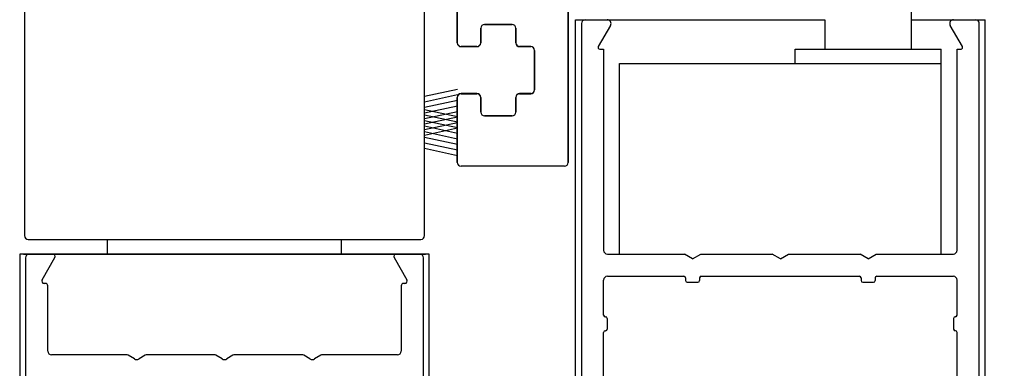
# Model space of a CAD drawing. Extents: x -8 to 7.9, y 0.1 to 10.8.
# Drawn here: x 5.9 to 7, y 7.2 to 7.6 of the extents above; entities that cross this region are included whole.
import ezdxf

# ---------------------------------------------------------------- set-up
doc = ezdxf.new("R2010")
doc.units = 0
doc.header["$MEASUREMENT"] = 0
doc.layers.get('0').update_dxf_attribs({"linetype": 'CONTINUOUS'})
doc.layers.get('DEFPOINTS').update_dxf_attribs({"linetype": 'CONTINUOUS'})
doc.layers.add('OBJECT', color=3, linetype='CONTINUOUS')
doc.styles.add('ROMANS', font='Romans.shx', dxfattribs={"height": 0.0625})
doc.dimstyles.get("Standard").update_dxf_attribs({"dimscale": 0, "dimtxt": 0.0625, "dimasz": 0.1, "dimexe": 0.03125, "dimexo": 0.0625, "dimgap": 0.09, "dimtad": 0, "dimdec": 4, "dimlfac": 4, "dimzin": 0, "dimdsep": 46, "dimlunit": 5, "dimtxsty": 'ROMANS', "dimcen": 0.09, "dimadec": 0, "dimazin": 0, "dimtfac": 1, "dimtdec": 6, "dimtofl": 0, "dimtmove": 0, "dimatfit": 3, "dimfxl": 1, "dimfrac": 2, "dimtolj": 1, "dimtzin": 0, "dimarcsym": 0})

# ---------------------------------------------------------------- blocks, each defined once
blk = doc.blocks.new('*D42')
at = {"color": 0, "lineweight": -2}
for p, q in [((7.3032, 7.6692), (7.3032, 7.7692)), ((6.9968, 7.5692), (7.3345, 7.5692)), ((6.94, 6.3817), (7.3345, 6.3817)), ((7.3032, 6.2817), (7.3032, 6.1817))]:
    blk.add_line(p, q, dxfattribs=at)
at = {"color": 0}
for points in [[(7.2866, 7.6692), (7.3199, 7.6692), (7.3032, 7.5692)], [(7.2866, 6.2817), (7.3199, 6.2817), (7.3032, 6.3817)]]:
    blk.add_solid(points, dxfattribs=at)
at = {"layer": 'DEFPOINTS', "color": 0}
for p in [(6.9343, 7.5692), (6.8775, 6.3817), (7.3032, 6.3817)]:
    blk.add_point(p, dxfattribs=at)
at = {"color": 0, "insert": (7.3032, 6.9754), "char_height": 0.0625, "attachment_point": 5, "rotation": 90, "style": 'ROMANS'}
blk.add_mtext('\\A1;4 3/4" [121]', dxfattribs=at)
blk = doc.blocks.new('*D44')
at = {"color": 0, "lineweight": -2}
for p, q in [((6.9773, 9.3505), (7.5889, 9.3505)), ((7.5577, 9.2505), (7.5577, 6.8672)), ((7.5577, 4.176), (7.5577, 6.5592)), ((6.916, 4.076), (7.5889, 4.076))]:
    blk.add_line(p, q, dxfattribs=at)
at = {"color": 0}
for points in [[(7.541, 9.2505), (7.5743, 9.2505), (7.5577, 9.3505)], [(7.541, 4.176), (7.5743, 4.176), (7.5577, 4.076)]]:
    blk.add_solid(points, dxfattribs=at)
at = {"layer": 'DEFPOINTS', "color": 0}
for p in [(6.9148, 9.3505), (6.8535, 4.076), (7.5577, 4.076)]:
    blk.add_point(p, dxfattribs=at)
at = {"color": 0, "insert": (7.5577, 6.7132), "char_height": 0.0625, "attachment_point": 5, "rotation": 90, "style": 'ROMANS'}
blk.add_mtext('\\A1;"C"', dxfattribs=at)

msp = doc.modelspace()

# ---------------------------------------------------------------- linework, layer by layer
at = {"color": 7, "linetype": 'Continuous'}
for p, q in [((6.3704742, 7.6874547), (6.3704742, 7.5444137)), ((5.9080505, 7.5965387), (5.9080505, 7.3387887)), ((6.3355505, 7.3387887), (6.3355505, 7.5965387)), ((6.8555992, 7.5691637), (6.8555992, 7.6016637)), ((6.4889742, 7.4169137), (6.4889742, 7.5926637)), ((6.3994742, 7.5641637), (6.4289742, 7.5641637)), ((6.7629742, 7.5691637), (6.7629742, 7.5379137)), ((6.8555992, 7.5379137), (6.8555992, 7.5691637)), ((6.3954742, 7.5444137), (6.3954742, 7.5601637)), ((6.3954742, 7.5444137), (6.3954742, 7.5601637)), ((6.4329742, 7.5601637), (6.4329742, 7.5444137)), ((6.3954742, 7.5444137), (6.3954742, 7.5444137)), ((6.3954742, 7.5444137), (6.3954742, 7.5444137)), ((6.3744742, 7.5404137), (6.3914742, 7.5404137)), ((6.4369742, 7.5404137), (6.4489742, 7.5404137)), ((6.4529742, 7.5364137), (6.4529742, 7.4944137)), ((6.3914742, 7.4904137), (6.3744742, 7.4904137)), ((6.3914742, 7.4904137), (6.3914742, 7.4904137)), ((6.4489742, 7.4904137), (6.4369742, 7.4904137)), ((6.3704742, 7.4864137), (6.3704742, 7.4169137)), ((6.3954742, 7.4706637), (6.3954742, 7.4864137)), ((6.3954742, 7.4864137), (6.3954742, 7.4864137)), ((6.3954742, 7.4706637), (6.3954742, 7.4864137)), ((6.3954742, 7.4864137), (6.3954742, 7.4864137)), ((6.4329742, 7.4864137), (6.4329742, 7.4706637)), ((6.4289742, 7.4666637), (6.3994742, 7.4666637)), ((5.9120505, 7.3347887), (6.3315505, 7.3347887)), ((5.9120505, 7.3347887), (6.3315505, 7.3347887)), ((5.9070505, 7.3191637), (6.3365505, 7.3191637)), ((5.9070505, 7.3191637), (6.3365505, 7.3191637))]:
    msp.add_line(p, q, dxfattribs=at)
for p, q in [((6.4967867, 7.5691637), (6.7629742, 7.5691637)), ((6.4967867, 6.1770023), (6.4967867, 7.5691637)), ((6.4967867, 7.5691637), (6.7629742, 7.5691637)), ((6.5030367, 7.5651637), (6.5030367, 6.5731637)), ((6.5070367, 7.5691637), (6.5306887, 7.5691637)), ((6.5070367, 7.5691637), (6.5306887, 7.5691637)), ((6.5341528, 7.5631637), (6.5210902, 7.5405387)), ((6.8555992, 7.5691637), (6.9342867, 7.5691637)), ((6.8555992, 7.5691637), (6.9342867, 7.5691637)), ((6.9099833, 7.5405387), (6.8969207, 7.5631637)), ((6.9003848, 7.5691637), (6.9240367, 7.5691637)), ((6.9280367, 6.5731637), (6.9280367, 7.5651637)), ((6.9342867, 6.1770023), (6.9342867, 7.5691637)), ((6.5226058, 7.5379137), (6.5267867, 7.5379137)), ((6.5267867, 7.5379137), (6.5267867, 7.3231637)), ((6.7311617, 7.5379137), (6.8874117, 7.5379137)), ((6.7311617, 7.5222887), (6.7311617, 7.5379137)), ((6.8874117, 7.5222887), (6.8874117, 7.5379137)), ((6.9042867, 7.3231637), (6.9042867, 7.5379137)), ((6.9042867, 7.5379137), (6.9084677, 7.5379137)), ((6.5436617, 7.5222887), (6.8874117, 7.5222887)), ((6.5436617, 7.3191637), (6.5436617, 7.5222887)), ((6.7311617, 7.5222887), (6.8874117, 7.5222887)), ((6.8874117, 7.3191637), (6.8874117, 7.5222887)), ((6.3355505, 7.4875302), (6.3705424, 7.49514)), ((6.3355505, 7.4817276), (6.3705424, 7.4893374)), ((6.3355505, 7.4757276), (6.3705424, 7.4833374)), ((6.3355505, 7.4697276), (6.3705424, 7.4773374)), ((6.3355505, 7.4734549), (6.3705424, 7.4658451)), ((6.3355505, 7.4637276), (6.3705424, 7.4713374)), ((6.3355505, 7.4676523), (6.3705424, 7.4600425)), ((6.3355505, 7.4579251), (6.3705424, 7.4655349)), ((6.3355505, 7.4616523), (6.3705424, 7.4540425)), ((6.3355505, 7.4519251), (6.3705424, 7.4595349)), ((6.3355505, 7.4558498), (6.3705424, 7.44824)), ((6.3355505, 7.4461226), (6.3705424, 7.4537324)), ((6.3355505, 7.4498498), (6.3705424, 7.44224)), ((6.3355505, 7.4438498), (6.3705424, 7.43624)), ((6.3355505, 7.4378498), (6.3705424, 7.43024)), ((6.3355505, 7.4320473), (6.3705424, 7.4244375)), ((5.9967867, 7.3191637), (5.9967867, 7.3347887)), ((5.9967867, 7.3191637), (5.9967867, 7.3347887)), ((6.2467867, 7.3191637), (6.2467867, 7.3347887)), ((6.2467867, 7.3191637), (6.2467867, 7.3347887)), ((5.9030367, 7.3191637), (5.9030367, 6.1770023)), ((6.3405367, 7.3191637), (5.9030367, 7.3191637)), ((6.3405367, 7.3191637), (5.9030367, 7.3191637)), ((5.9092867, 7.3151637), (5.9092867, 6.5731637)), ((5.9268717, 7.2916637), (5.9405837, 7.3154137)), ((6.3029897, 7.3154137), (6.3167018, 7.2916637)), ((6.3342867, 6.5731637), (6.3342867, 7.3151637)), ((6.3405367, 6.1770023), (6.3405367, 7.3191637)), ((6.5307867, 7.3191637), (6.6131265, 7.3191637)), ((6.6217867, 7.3141637), (6.6131265, 7.3191637)), ((6.6217867, 7.3141637), (6.630447, 7.3191637)), ((6.630447, 7.3191637), (6.7068765, 7.3191637)), ((6.7155367, 7.3141637), (6.7068765, 7.3191637)), ((6.7155367, 7.3141637), (6.724197, 7.3191637)), ((6.724197, 7.3191637), (6.8006265, 7.3191637)), ((6.8092867, 7.3141637), (6.8006265, 7.3191637)), ((6.8092867, 7.3141637), (6.817947, 7.3191637)), ((6.817947, 7.3191637), (6.9002867, 7.3191637)), ((6.5267867, 7.2540387), (6.5267867, 7.2914137)), ((6.5307867, 7.2954137), (6.6125367, 7.2954137)), ((6.6142867, 7.2936637), (6.6142867, 7.2909137)), ((6.6160367, 7.2891637), (6.6275367, 7.2891637)), ((6.6292867, 7.2936637), (6.6292867, 7.2909137)), ((6.6310367, 7.2954137), (6.8000367, 7.2954137)), ((6.8017867, 7.2936637), (6.8017867, 7.2909137)), ((6.8035367, 7.2891637), (6.8150367, 7.2891637)), ((6.8167867, 7.2936637), (6.8167867, 7.2909137)), ((6.8185367, 7.2954137), (6.9002867, 7.2954137)), ((6.9042867, 7.2540387), (6.9042867, 7.2914137)), ((5.9305367, 7.2879137), (5.9290367, 7.2879137)), ((5.9330367, 7.2156637), (5.9330367, 7.2854137)), ((6.3105367, 7.2854137), (6.3105367, 7.2156637)), ((6.3145367, 7.2879137), (6.3130367, 7.2879137)), ((6.5285367, 7.2522887), (6.5287867, 7.2522887)), ((6.5305367, 7.2505387), (6.5305367, 7.2390387)), ((6.9005367, 7.2505387), (6.9005367, 7.2390387)), ((6.9025367, 7.2522887), (6.9022867, 7.2522887)), ((6.5285367, 7.2372887), (6.5287867, 7.2372887)), ((6.9025367, 7.2372887), (6.9022867, 7.2372887)), ((6.5267867, 6.6840387), (6.5267867, 7.2355387)), ((6.9042867, 6.6840387), (6.9042867, 7.2355387)), ((6.0169649, 7.2116637), (5.9370367, 7.2116637)), ((6.0255367, 7.2073336), (6.0189649, 7.2111278)), ((6.0371085, 7.2111278), (6.0305367, 7.2073336)), ((6.1107149, 7.2116637), (6.0391085, 7.2116637)), ((6.1192867, 7.2073336), (6.1127149, 7.2111278)), ((6.1308585, 7.2111278), (6.1242867, 7.2073336)), ((6.2044649, 7.2116637), (6.1328585, 7.2116637)), ((6.2130367, 7.2073336), (6.2064649, 7.2111278)), ((6.2246085, 7.2111278), (6.2180367, 7.2073336)), ((6.3065367, 7.2116637), (6.2266085, 7.2116637))]:
    msp.add_line(p, q)
for centre, start, end in [((6.3994742, 7.5601637), 90, 180), ((6.4289742, 7.5601637), 0, 90), ((6.3744742, 7.5444137), 180, 270), ((6.3914742, 7.5444137), 270, 0), ((6.4369742, 7.5444137), 180, 270), ((6.4489742, 7.5364137), 0, 90), ((6.3744742, 7.4864137), 90, 180), ((6.3914742, 7.4864137), 0, 90), ((6.4369742, 7.4864137), 90, 180), ((6.4489742, 7.4944137), 270, 0), ((6.3994742, 7.4706637), 180, 270), ((6.4289742, 7.4706637), 270, 0), ((6.3744742, 7.4169137), 180, 270), ((6.4849742, 7.4169137), 270, 0), ((5.9120505, 7.3387887), 180, 270), ((6.3315505, 7.3387887), 270, 0)]:
    msp.add_arc(centre, 0.004, start, end, dxfattribs=at)
for centre, radius, start, end in [((6.5070367, 7.5651637), 0.004, 90, 180), ((6.5070367, 7.5651637), 0.004, 90, 180), ((6.5306887, 7.5651637), 0.004, 330, 90), ((6.9003848, 7.5651637), 0.004, 90, 210), ((6.9240367, 7.5651637), 0.004, 360, 90), ((6.5226058, 7.5396637), 0.00175, 150, 270), ((6.9084677, 7.5396637), 0.00175, 270, 30), ((6.5307867, 7.3231637), 0.004, 180, 270), ((6.9002867, 7.3231637), 0.004, 270, 360), ((5.9132867, 7.3151637), 0.004, 90, 180), ((5.9384187, 7.3166637), 0.0025, 330, 90), ((6.3051548, 7.3166637), 0.0025, 90, 210), ((6.3302867, 7.3151637), 0.004, 0, 90), ((5.9290367, 7.2904137), 0.0025, 150, 270), ((6.3145367, 7.2904137), 0.0025, 270, 30), ((6.5307867, 7.2914137), 0.004, 90, 180), ((6.6125367, 7.2936637), 0.00175, 0, 90), ((6.6160367, 7.2909137), 0.00175, 180, 270), ((6.6275367, 7.2909137), 0.00175, 270, 0), ((6.6310367, 7.2936637), 0.00175, 90, 180), ((6.8000367, 7.2936637), 0.00175, 0, 90), ((6.8035367, 7.2909137), 0.00175, 180, 270), ((6.8150367, 7.2909137), 0.00175, 270, 0), ((6.8185367, 7.2936637), 0.00175, 90, 180), ((6.9002867, 7.2914137), 0.004, 0, 90), ((5.9305367, 7.2854137), 0.0025, 0, 90), ((6.3130367, 7.2854137), 0.0025, 90, 180), ((6.5285367, 7.2540387), 0.00175, 180, 270), ((6.5287867, 7.2505387), 0.00175, 0, 90), ((6.9022867, 7.2505387), 0.00175, 90, 180), ((6.9025367, 7.2540387), 0.00175, 270, 0), ((6.5285367, 7.2355387), 0.00175, 90, 180), ((6.5287867, 7.2390387), 0.00175, 270, 360), ((6.9022867, 7.2390387), 0.00175, 180, 270), ((6.9025367, 7.2355387), 0.00175, 0, 90), ((5.9370367, 7.2156637), 0.004, 180, 270), ((6.3065367, 7.2156637), 0.004, 270, 0), ((6.0169649, 7.2076637), 0.004, 60, 90), ((6.0280367, 7.2116637), 0.005, 240, 300), ((6.0391085, 7.2076637), 0.004, 90, 120), ((6.1107149, 7.2076637), 0.004, 60, 90), ((6.1217867, 7.2116637), 0.005, 240, 300), ((6.1328585, 7.2076637), 0.004, 90, 120), ((6.2044649, 7.2076637), 0.004, 60, 90), ((6.2155367, 7.2116637), 0.005, 240, 300), ((6.2266085, 7.2076637), 0.004, 90, 120)]:
    msp.add_arc(centre, radius, start, end)
at = {"layer": 'OBJECT', "color": 0}
for p, q in [((6.3704742, 7.5446637), (6.3704742, 7.6874547)), ((6.4889742, 7.5926637), (6.4889742, 7.4169137)), ((6.4289742, 7.5641637), (6.3994742, 7.5641637)), ((6.3954742, 7.5601637), (6.3954742, 7.5446637)), ((6.4329742, 7.5446637), (6.4329742, 7.5601637)), ((6.3914742, 7.5406637), (6.3744742, 7.5406637)), ((6.4489742, 7.5406637), (6.4369742, 7.5406637)), ((6.4529742, 7.4941637), (6.4529742, 7.5366637)), ((6.3744742, 7.4901637), (6.3914742, 7.4901637)), ((6.4369742, 7.4901637), (6.4489742, 7.4901637)), ((6.3704742, 7.4169137), (6.3704742, 7.4861637)), ((6.3954742, 7.4861637), (6.3954742, 7.4706637)), ((6.4329742, 7.4706637), (6.4329742, 7.4861637)), ((6.3994742, 7.4666637), (6.4289742, 7.4666637)), ((6.4849742, 7.4129137), (6.3744742, 7.4129137))]:
    msp.add_line(p, q, dxfattribs=at)
for centre, start, end in [((6.3994742, 7.5601637), 90, 180), ((6.4289742, 7.5601637), 0, 90), ((6.3744742, 7.5446637), 180, 270), ((6.3914742, 7.5446637), 270, 0), ((6.4369742, 7.5446637), 180, 270), ((6.4489742, 7.5366637), 0, 90), ((6.3744742, 7.4861637), 90, 180), ((6.3914742, 7.4861637), 0, 90), ((6.4369742, 7.4861637), 90, 180), ((6.4489742, 7.4941637), 270, 0), ((6.3994742, 7.4706637), 180, 270), ((6.4289742, 7.4706637), 270, 0), ((6.3744742, 7.4169137), 180, 270), ((6.4849742, 7.4169137), 270, 0)]:
    msp.add_arc(centre, 0.004, start, end, dxfattribs=at)

# ---------------------------------------------------------------- dimensions: what is measured, and where the dimension line sits
dim = msp.add_linear_dim(base=(7.5576616, 4.0759694), p1=(6.9147972, 9.3504921), p2=(6.8535328, 4.0759694), angle=90, text='"C"', dimstyle='STANDARD', override={"dimscale": 1, "dimpost": '"', "dimtdec": 4})
dim.commit()
dim.dimension.update_dxf_attribs({"geometry": '*D44', "text_midpoint": (7.5576616, 6.7132308)})
dim = msp.add_linear_dim(base=(7.303236, 6.3816606), p1=(6.9342867, 7.5691637), p2=(6.8775367, 6.3816606), angle=90, dimstyle='STANDARD', override={"dimscale": 1, "dimpost": '"'})
dim.commit()
dim.dimension.update_dxf_attribs({"geometry": '*D42', "text_midpoint": (7.303236, 6.9754122)})

doc.saveas('drawing.dxf')
